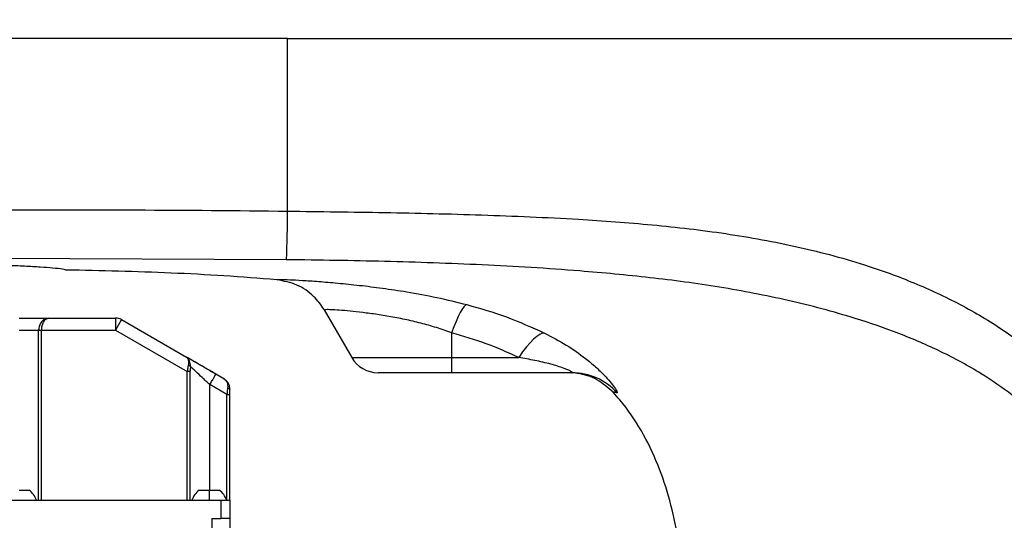
# Model space of a CAD drawing. Units: millimetres. Extents: x 1802 to 19838, y 249 to 9017.
# Drawn here: x 6756 to 6918, y 6695 to 6777 of the extents above; entities that cross this region are included whole.
import ezdxf

# ---------------------------------------------------------------- set-up
doc = ezdxf.new("R2010")
doc.units = ezdxf.units.MM
doc.header["$LTSCALE"] = 0.02
doc.header["$PDSIZE"] = -1
doc.styles.add('宋体', font='txt')
doc.dimstyles.new('EFORT-ST', dxfattribs={"dimtxt": 75, "dimasz": 75, "dimexe": 1.25, "dimexo": 0.625, "dimtad": 1, "dimdsep": 46, "dimtxsty": '宋体', "dimcen": 2.5, "dimclrd": 3, "dimclre": 3, "dimadec": 0, "dimazin": 0, "dimtfac": 1, "dimtmove": 0, "dimatfit": 3, "dimfxl": 1, "dimarcsym": 0})

# ---------------------------------------------------------------- blocks, each defined once
blk = doc.blocks.new('上视图')
at = {"color": 7, "linetype": 'Continuous', "lineweight": 25}
for p, q in [((703.8, -1256.43), (653.8, -1256.43)), ((703.8, -1284.84), (703.8, -1256.43)), ((703.64, -1292.83), (653.8, -1292.61)), ((709.84, -1301.11), (714.35, -1308.93)), ((659.6, -1302.43), (664.45, -1302.43)), ((664.45, -1302.43), (664.17, -1302.51)), ((664.27, -1302.51), (664.45, -1302.43)), ((664.45, -1302.43), (675.46, -1302.43)), ((675.46, -1302.43), (675.46, -1304.43)), ((676.46, -1302.7), (675.46, -1304.43)), ((676.46, -1302.7), (687.14, -1308.86)), ((659.6, -1304.43), (662.82, -1304.43)), ((662.82, -1332.43), (662.82, -1304.43)), ((663.31, -1304.43), (675.46, -1304.43)), ((663.31, -1332.43), (663.31, -1304.43)), ((675.46, -1304.43), (687.28, -1311.25)), ((730.8, -1304.89), (730.8, -1308.93)), ((687.29, -1308.99), (687.14, -1308.86)), ((730.8, -1308.93), (741.84, -1308.93)), ((730.8, -1308.93), (730.8, -1311.43)), ((687.28, -1332.43), (687.28, -1311.25)), ((687.78, -1332.43), (687.78, -1311.25)), ((693.3, -1312.42), (692, -1311.67)), ((730.8, -1311.43), (718.68, -1311.43)), ((750.61, -1311.43), (730.8, -1311.43)), ((693.8, -1315.02), (691, -1313.4)), ((693.8, -1332.43), (693.8, -1315.02)), ((694.3, -1332.43), (694.3, -1315.02)), ((659.6, -1330.78), (661.25, -1330.78)), ((689.25, -1330.78), (690.9, -1330.78)), ((690.9, -1330.78), (690.9, -1332.43)), ((690.9, -1330.78), (692.55, -1330.78)), ((657.8, -1332.43), (692.8, -1332.43)), ((692.8, -1332.43), (692.8, -1335.43)), ((692.8, -1332.43), (694.3, -1332.43)), ((694.3, -1332.43), (694.3, -1335.43)), ((691.3, -1335.43), (691.3, -1345.26)), ((691.3, -1335.43), (692.8, -1335.43)), ((694.3, -1335.43), (692.8, -1335.43)), ((694.3, -1335.43), (694.3, -1345.84))]:
    blk.add_line(p, q, dxfattribs=at)
at = {"color": 8, "linetype": 'Continuous', "lineweight": 25}
for p, q in [((714.35, -1308.93), (730.8, -1308.93)), ((691, -1330.78), (691, -1313.4))]:
    blk.add_line(p, q, dxfattribs=at)
at = {"color": 7, "linetype": 'Continuous', "lineweight": 25, "flags": 128}
for points in [[(733.3, -1300.23), (733.08, -1300.33), (732.82, -1300.59), (732.54, -1300.99), (732.22, -1301.53), (731.89, -1302.2), (731.53, -1303), (731.17, -1303.9), (730.8, -1304.89)], [(746.09, -1304.92), (745.72, -1304.95), (745.29, -1305.13), (744.81, -1305.45), (744.27, -1305.91), (743.7, -1306.49), (743.1, -1307.2), (742.48, -1308.02), (741.84, -1308.93)], [(693.8, -1315.02), (693.9, -1315.02), (693.99, -1315.02), (694.08, -1315.02), (694.15, -1315.02), (694.21, -1315.02), (694.26, -1315.02), (694.29, -1315.02), (694.3, -1315.02)]]:
    blk.add_lwpolyline(points, dxfattribs=at)
at = {"color": 7, "linetype": 'Continuous', "lineweight": 25}
for centre, radius, start, end in [((403.24, -1282.76), 300.56, 358.0804, 359.6049), ((675.46, -1304.43), 2, 60, 90), ((718.68, -1306.43), 5, 210, 270), ((750.61, -1321.38), 9.95, 41.9314, 89.9798), ((659.6, -1333.24), 2.96, 15.8911, 56.1637), ((690.9, -1333.24), 2.96, 123.8363, 164.1089), ((690.9, -1333.24), 2.96, 15.8911, 56.1637)]:
    blk.add_arc(centre, radius, start, end, dxfattribs=at)
for points, knots in [([(703.8, -1256.43), (698.99, -1256.43), (689.46, -1256.43), (672.8, -1256.43), (660.94, -1256.43), (653.8, -1256.43)], [0, 0, 0, 0, 0.288659, 0.571395, 1, 1, 1, 1]), ([(703.8, -1256.43), (713.82, -1256.43), (733.64, -1256.43), (762.87, -1256.43), (791.19, -1256.43), (818.6, -1256.43), (845.22, -1256.43), (868.31, -1256.43), (888.17, -1256.43), (904.76, -1256.43), (921.3, -1256.43), (937.28, -1256.43), (953.09, -1256.43), (968.48, -1256.43), (978.72, -1256.43), (983.8, -1256.43)], [0, 0, 0, 0, 0.107129, 0.21182, 0.312516, 0.409936, 0.504996, 0.597256, 0.657022, 0.717721, 0.775022, 0.834314, 0.889237, 0.945019, 1, 1, 1, 1]), ([(703.8, -1256.43), (713.89, -1256.43), (733.72, -1256.43), (762.95, -1256.43), (791.2, -1256.43), (818.56, -1256.43), (845.1, -1256.43), (870.41, -1256.43), (894.58, -1256.43), (917.67, -1256.43), (940.21, -1256.43), (962.22, -1256.43), (976.66, -1256.43), (983.8, -1256.43)], [0, 0, 0, 0, 0.107891, 0.211932, 0.312509, 0.409936, 0.5045, 0.596436, 0.680888, 0.763343, 0.843935, 0.922785, 1, 1, 1, 1]), ([(653.75, -1284.61), (662.09, -1284.61), (678.77, -1284.62), (695.46, -1284.73), (703.8, -1284.84), (703.8, -1284.84)], [0, 0, 0, 0, 0.49998, 0.999999, 1, 1, 1, 1]), ([(703.8, -1284.84), (703.8, -1284.84), (709.12, -1284.91), (719.77, -1285.04), (735.74, -1285.41), (750.43, -1286.05), (763.84, -1287.01), (775.93, -1288.42), (787.88, -1290.58), (798.39, -1293.41), (807.42, -1296.74), (815.01, -1300.32), (821.83, -1304.43), (827.79, -1309), (832.91, -1313.91), (837.44, -1319.38), (841.23, -1325.4), (844.32, -1331.83), (846.9, -1339.06), (848.89, -1347.08), (850.28, -1355.81), (851.1, -1364.64), (851.59, -1375.2), (851.68, -1387.47), (851.64, -1396.78), (851.62, -1401.43)], [0, 0, 0, 0, 0, 0.069871, 0.139746, 0.209597, 0.262938, 0.316387, 0.369709, 0.422876, 0.459912, 0.497006, 0.533986, 0.565327, 0.596754, 0.628064, 0.65948, 0.691011, 0.722469, 0.76121, 0.80007, 0.839018, 0.877877, 0.938931, 1, 1, 1, 1]), ([(846.46, -1401.43), (846.46, -1396.81), (846.45, -1387.58), (846.16, -1375.54), (845.53, -1365.32), (844.62, -1356.95), (843.15, -1348.68), (841.12, -1341.23), (838.57, -1334.66), (835.62, -1328.97), (832.05, -1323.74), (827.83, -1319.09), (823.13, -1315.03), (817.64, -1311.26), (811.39, -1307.88), (804.44, -1304.9), (796.07, -1302.03), (786.23, -1299.42), (774.92, -1297.26), (763.45, -1295.72), (750.42, -1294.5), (735.85, -1293.62), (719.75, -1293.07), (709.01, -1292.91), (703.64, -1292.83)], [0, 0, 0, 0, 0.0634408, 0.1268653, 0.165582, 0.2043937, 0.2431022, 0.2816779, 0.3114204, 0.3412354, 0.3709246, 0.4000477, 0.4292911, 0.4584615, 0.4940317, 0.5296933, 0.5653196, 0.6185188, 0.6718515, 0.7252738, 0.7785956, 0.8523706, 0.9261887, 1, 1, 1, 1]), ([(653.8, -1293.61), (655.04, -1293.65), (657.53, -1293.73), (660.62, -1293.86), (663.2, -1294), (665.38, -1294.17), (666.97, -1294.35), (667.19, -1294.47), (667.3, -1294.53)], [0, 0, 0, 0, 0.147697, 0.295395, 0.447383, 0.599371, 0.798409, 1, 1, 1, 1]), ([(702.06, -1296.15), (702.04, -1296.15), (696.24, -1295.64), (684.65, -1294.92), (673.07, -1294.66), (667.3, -1294.53)], [0, 0, 0, 0, 0.00156, 0.502038, 1, 1, 1, 1]), ([(702.06, -1296.15), (702.06, -1296.15), (702.05, -1296.14), (702.1, -1296.11), (702.62, -1296.09), (704.01, -1296.12), (706.12, -1296.22), (708.8, -1296.4), (712, -1296.67), (715.55, -1297.03), (719.39, -1297.5), (723.67, -1298.14), (728.38, -1299), (731.66, -1299.82), (733.3, -1300.23)], [0, 0, 0, 0, 0.000001, 0.03406, 0.13251, 0.230955, 0.326548, 0.422137, 0.514268, 0.606396, 0.695488, 0.784582, 0.892265, 1, 1, 1, 1]), ([(709.84, -1301.11), (709.83, -1301.09), (709.35, -1300.27), (708.05, -1298.64), (705.39, -1296.78), (703.17, -1296.36), (702.06, -1296.15)], [0, 0, 0, 0, 0.008529, 0.297362, 0.64868, 1, 1, 1, 1]), ([(730.8, -1304.89), (729.97, -1304.59), (728.32, -1303.98), (726.16, -1303.38), (723.96, -1302.84), (721.74, -1302.38), (719.13, -1301.93), (716.7, -1301.59), (714.49, -1301.34), (712.64, -1301.17), (711.18, -1301.07), (710.22, -1301.04), (709.85, -1301.07), (709.84, -1301.1), (709.84, -1301.11)], [0, 0, 0, 0, 0.081722, 0.163456, 0.204744, 0.292127, 0.379541, 0.472047, 0.564579, 0.661988, 0.759413, 0.860379, 0.961354, 1, 1, 1, 1]), ([(733.3, -1300.23), (735.49, -1300.85), (739.89, -1302.11), (744.02, -1303.98), (746.09, -1304.92)], [0, 0, 0, 0, 0.497552, 1, 1, 1, 1]), ([(741.84, -1308.93), (740.08, -1308.13), (736.52, -1306.52), (732.72, -1305.44), (730.8, -1304.89)], [0, 0, 0, 0, 0.496619, 1, 1, 1, 1]), ([(746.09, -1304.92), (747.3, -1305.55), (749.7, -1306.82), (752.48, -1308.76), (754.53, -1310.47), (755.88, -1311.79), (756.92, -1312.95), (757.71, -1313.98), (758.04, -1314.55), (758.07, -1314.72), (758.02, -1314.73), (758.01, -1314.73)], [0, 0, 0, 0, 0.19277, 0.385144, 0.497676, 0.610046, 0.704891, 0.799509, 0.921768, 0.969227, 1, 1, 1, 1]), ([(687.14, -1308.86), (687.17, -1308.88), (687.21, -1308.9), (687.23, -1308.93), (687.24, -1308.94)], [0, 0, 0, 0, 0.758215, 1, 1, 1, 1]), ([(692, -1311.67), (691.45, -1311.35), (690.39, -1310.74), (688.97, -1309.92), (687.83, -1309.26), (687.37, -1308.99), (687.14, -1308.86)], [0, 0, 0, 0, 0.275808, 0.538383, 0.77979, 1, 1, 1, 1]), ([(691.98, -1311.69), (691.44, -1311.37), (690.34, -1310.72), (688.81, -1309.82), (688.09, -1309.41), (687.76, -1309.22)], [0, 0, 0, 0, 0.349584, 0.708001, 1, 1, 1, 1]), ([(750.61, -1311.43), (750.63, -1311.43), (750.69, -1311.42), (750.66, -1311.36), (750.4, -1311.19), (749.94, -1310.97), (748.88, -1310.54), (747.04, -1309.98), (744.52, -1309.4), (742.73, -1309.09), (741.84, -1308.93)], [0, 0, 0, 0, 0.02145, 0.086392, 0.138294, 0.21584, 0.287377, 0.509212, 0.754362, 1, 1, 1, 1]), ([(687.44, -1310.21), (687.41, -1310.37), (687.35, -1310.7), (687.3, -1311.06), (687.28, -1311.25)], [0, 0, 0, 0, 0.484553, 1, 1, 1, 1]), ([(687.8, -1310.42), (687.79, -1310.4), (687.77, -1310.35), (687.69, -1310.29), (687.57, -1310.24), (687.48, -1310.22), (687.44, -1310.21)], [0, 0, 0, 0, 0.236948, 0.489315, 0.747366, 1, 1, 1, 1]), ([(687.8, -1310.42), (687.8, -1310.55), (687.78, -1310.81), (687.78, -1311.1), (687.78, -1311.25)], [0, 0, 0, 0, 0.46699, 1, 1, 1, 1]), ([(691, -1313.4), (690.57, -1313), (689.77, -1312.26), (688.78, -1311.33), (688.09, -1310.69), (687.89, -1310.5), (687.8, -1310.42)], [0, 0, 0, 0, 0.3208984, 0.5975485, 0.818803, 1, 1, 1, 1]), ([(693.3, -1312.42), (693.41, -1312.5), (693.63, -1312.66), (693.84, -1313.04), (693.95, -1313.46), (693.93, -1313.78), (693.92, -1313.93)], [0, 0, 0, 0, 0.282291, 0.548037, 0.789098, 1, 1, 1, 1]), ([(694.3, -1314.15), (694.29, -1313.99), (694.26, -1313.65), (694.07, -1313.17), (693.75, -1312.73), (693.45, -1312.52), (693.3, -1312.42)], [0, 0, 0, 0, 0.21013, 0.450335, 0.716862, 1, 1, 1, 1]), ([(757.37, -1314.66), (756.53, -1313.9), (754.85, -1312.4), (752.17, -1311.57), (750.55, -1311.43), (750.04, -1311.43), (750.01, -1311.43)], [0, 0, 0, 0, 0.407684, 0.815365, 0.988852, 1, 1, 1, 1]), ([(693.92, -1313.93), (693.9, -1314.12), (693.86, -1314.47), (693.82, -1314.85), (693.8, -1315.02)], [0, 0, 0, 0, 0.554223, 1, 1, 1, 1]), ([(693.92, -1313.93), (693.98, -1313.94), (694.1, -1313.96), (694.22, -1314.02), (694.29, -1314.08), (694.29, -1314.13), (694.3, -1314.15)], [0, 0, 0, 0, 0.279732, 0.559464, 0.779732, 1, 1, 1, 1]), ([(694.3, -1315.02), (694.3, -1314.84), (694.3, -1314.54), (694.3, -1314.27), (694.3, -1314.15)], [0, 0, 0, 0, 0.5681545, 1, 1, 1, 1]), ([(770.41, -1363.26), (770.23, -1359.15), (769.95, -1352.96), (769.09, -1344.72), (768.15, -1338.54), (766.79, -1332.45), (764.85, -1326.53), (762.17, -1320.92), (759.49, -1317.03), (757.74, -1315.07), (757.37, -1314.66)], [0, 0, 0, 0, 0.240303, 0.362135, 0.483719, 0.605057, 0.726116, 0.846901, 0.967414, 1, 1, 1, 1]), ([(758.01, -1314.73), (757.74, -1314.7), (757.48, -1314.68), (757.37, -1314.66), (757.37, -1314.66)], [0, 0, 0, 0, 0.999995, 1, 1, 1, 1])]:
    blk.add_open_spline(points, degree=3, knots=knots, dxfattribs=at)
at = {"color": 8, "linetype": 'Continuous', "lineweight": 25}
for points, knots in [([(664.17, -1302.51), (664.06, -1302.53), (663.85, -1302.56), (663.64, -1302.72), (663.46, -1302.87), (663.28, -1303.06), (663.08, -1303.37), (662.93, -1303.72), (662.84, -1304.07), (662.82, -1304.31), (662.82, -1304.43)], [0, 0, 0, 0, 0.175013, 0.313509, 0.329792, 0.477687, 0.624376, 0.750639, 0.878052, 1, 1, 1, 1]), ([(663.31, -1304.43), (663.32, -1304.31), (663.33, -1304.08), (663.41, -1303.59), (663.64, -1303.03), (663.96, -1302.59), (664.18, -1302.53), (664.27, -1302.51)], [0, 0, 0, 0, 0.118459, 0.240898, 0.510695, 0.816889, 1, 1, 1, 1]), ([(687.24, -1308.94), (687.27, -1308.98), (687.37, -1309.08), (687.46, -1309.35), (687.5, -1309.75), (687.46, -1310.06), (687.44, -1310.21)], [0, 0, 0, 0, 0.157956, 0.453682, 0.737721, 1, 1, 1, 1]), ([(687.8, -1310.42), (687.8, -1310.24), (687.8, -1309.89), (687.66, -1309.45), (687.48, -1309.14), (687.34, -1309.02), (687.29, -1308.99)], [0, 0, 0, 0, 0.286915, 0.572697, 0.858725, 1, 1, 1, 1])]:
    blk.add_open_spline(points, degree=3, knots=knots, dxfattribs=at)
at = {"color": 7, "linetype": 'Continuous', "lineweight": 25}
for points in [[(662.82, -1304.43), (662.83, -1304.43), (662.86, -1304.43), (662.98, -1304.43), (663.13, -1304.43), (663.25, -1304.43), (663.31, -1304.43)], [(687.78, -1311.25), (687.76, -1311.25), (687.73, -1311.25), (687.62, -1311.25), (687.46, -1311.25), (687.34, -1311.25), (687.28, -1311.25)], [(691, -1313.4), (691.13, -1313.17), (691.39, -1312.72), (691.72, -1312.15), (691.95, -1311.74), (691.98, -1311.69), (692, -1311.67)]]:
    blk.add_open_spline(points, degree=3, dxfattribs=at)
blk = doc.blocks.new('*D141')
at = {"color": 3, "lineweight": -2}
blk.add_line((6353.97, 7093.85), (5630.32, 7278.32), dxfattribs=at)
at = {"color": 3}
blk.add_solid([(5633.41, 7290.44), (5627.23, 7266.21), (5557.64, 7296.85)], dxfattribs=at)
at = {"layer": 'Defpoints', "color": 0}
for p in [(5557.64, 7296.85), (8176.2, 6629.31)]:
    blk.add_point(p, dxfattribs=at)
at = {"color": 0, "insert": (6185.76, 7176.07), "char_height": 75, "attachment_point": 5, "rotation": 345.6983, "style": '宋体'}
blk.add_mtext('R2702.3', dxfattribs=at)

msp = doc.modelspace()

# ---------------------------------------------------------------- block references
msp.add_blockref('上视图', (6096.3975, 8030.7393))

# ---------------------------------------------------------------- dimensions: what is measured, and where the dimension line sits
dim = msp.add_radius_dim(center=(8176.1954, 6629.31), mpoint=(5557.6437, 7296.8518), dimstyle='EFORT-ST')
dim.commit()
dim.dimension.update_dxf_attribs({"geometry": '*D141', "text_midpoint": (6176.3402, 7139.1288), "dimtype": 164})

doc.saveas('drawing.dxf')
